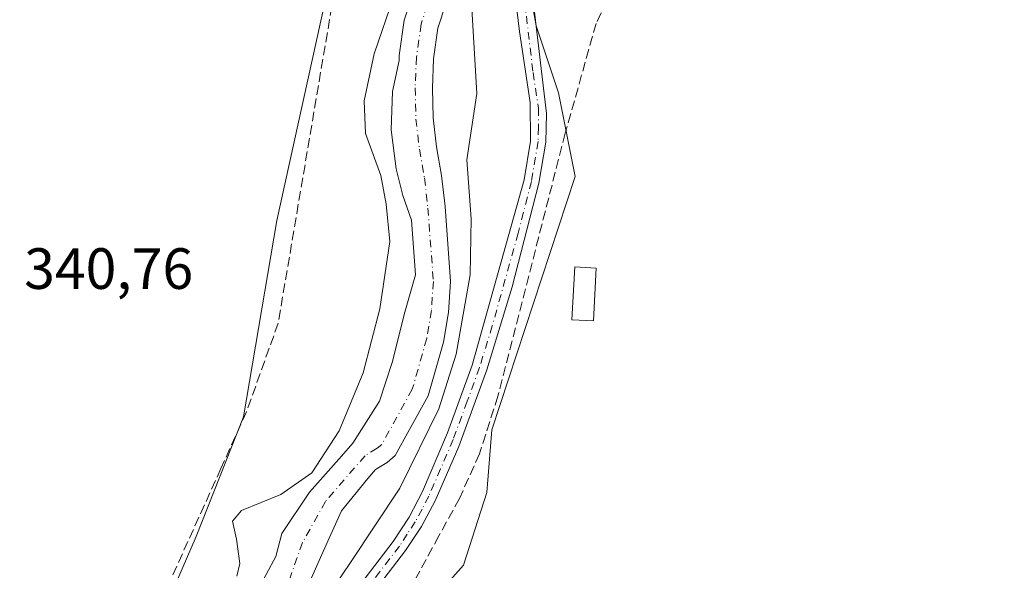
# Model space of a CAD drawing. Units: metres. Extents: x 611414 to 614880, y 4694622 to 4696991.
# Drawn here: x 612953 to 613123, y 4696770 to 4696864 of the extents above; entities that cross this region are included whole.
import ezdxf

# ---------------------------------------------------------------- set-up
doc = ezdxf.new("R2010")
doc.units = ezdxf.units.M
doc.header["$MEASUREMENT"] = 0
doc.linetypes.add('DGN Style 3', pattern=[2.307223458686699, 1.648016756204785, -0.6592067024819142])
doc.linetypes.add('DGN Style 4', pattern=[2.6384748266838614, 1.318413404963828, -0.6592067024819142, 0.001648016756204785, -0.6592067024819142])
for name, color, linetype, lineweight in [('Arbolado forestal CxS', 92, 'Continuous', 0), ('Camino Cxs', 7, 'Continuous', 0), ('Camino eje', 30, 'DGN Style 4', 13), ('Corriente artificial lineal', 4, 'DGN Style 3', 13), ('Corriente natural Cxs', 4, 'Continuous', 13), ('Corriente natural eje', 4, 'DGN Style 4', 0), ('Cultivos herbáceos CxS', 92, 'Continuous', 0), ('Curva de nivel normal', 30, 'Continuous', 0), ('Edificación ligera Cxs', 1, 'Continuous', 0), ('Huerta CxS', 92, 'Continuous', 0), ('Rótulo de punto de cota en terreno', 7, 'Continuous', 0), ('Suelo desnudo CxS', 253, 'Continuous', 0)]:
    doc.layers.add(name, color=color, linetype=linetype, lineweight=lineweight)
doc.styles.add('Style-Arial', font='txt')

# ---------------------------------------------------------------- blocks, each defined once
blk = doc.blocks.new('*U18')
at = {"layer": 'Cultivos herbáceos CxS', "color": 92, "linetype": 'Continuous', "lineweight": 0}
blk.add_polyline3d([(612603.5599999996, 4696954.429, 340.7872000000062), (612932.2674000004, 4696959.751399999, 341.4587999999931), (612925.7511, 4696922.1393, 341.3022999999957), (612944.9957999998, 4696917.326500001, 341.2054999999964), (612974.5044999998, 4696916.6021, 341.2670999999973), (613003.8173000002, 4696917.043500001, 340.4162999999971), (613005.6149000004, 4696894.222100001, 341.2048000000068), (613006.5762999998, 4696871.1185, 341.4600999999966), (612997.4918000001, 4696829.8861, 340.8846000000049), (612991.7355000004, 4696796.046700001, 341.2088999999978), (612983.5740999999, 4696775.4429, 341.2259999999951), (612971.2386999996, 4696747.072699999, 340.8408999999957), (612957.8426000001, 4696730.085300001, 340.6763000000064), (612950.7653000001, 4696715.6513, 341.0252999999939), (612940.1803000001, 4696702.174699999, 340.7712000000029), (612928.6425000001, 4696657.9495, 341.1833000000042), (612919.0115, 4696633.827099999, 340.8325000000041)], dxfattribs=at)

msp = doc.modelspace()

# ---------------------------------------------------------------- linework, layer by layer
at = {"layer": 'Arbolado forestal CxS', "color": 92, "linetype": 'Continuous', "lineweight": 0}
for points in [[(613041.0846999995, 4696961.513499999, 340.4066000000021), (613033.2975000005, 4696947.311899999, 340.1921000000002), (613030.3948999997, 4696922.461300001, 342.4244000000036), (613036.4055000005, 4696896.146500001, 341.290399999998), (613042.1781000001, 4696863.4169, 341.5506000000024), (613046.0268999999, 4696851.865300001, 341.3668000000035), (613048.9134999998, 4696837.4253, 341.0041999999958), (613034.5380999995, 4696793.8101, 341.0844999999972), (613033.6637000004, 4696782.9923, 340.950800000006), (613029.6677000001, 4696770.521500001, 340.7666000000027), (613014.2725000001, 4696753.1941, 341.0782000000036), (613005.6124999998, 4696733.4597, 340.9992999999959), (612985.4051000001, 4696707.4681, 341.1594999999944), (612973.8580999998, 4696694.954700001, 340.3122000000003), (612970.0088999998, 4696688.697699999, 340.313599999994), (612967.8668999998, 4696679.589299999, 340.6925000000047)], [(613003.8173000002, 4696917.043500001, 340.4162999999971), (613005.6149000004, 4696894.222100001, 341.2048000000068), (613006.5762999998, 4696871.1185, 341.4600999999966), (612997.4918000001, 4696829.8861, 340.8846000000049), (612991.7355000004, 4696796.046700001, 341.2088999999978), (612983.5740999999, 4696775.4429, 341.2259999999951), (612971.2386999996, 4696747.072699999, 340.8408999999957), (612957.8426000001, 4696730.085300001, 340.6763000000064), (612950.7653000001, 4696715.6513, 341.0252999999939), (612940.1803000001, 4696702.174699999, 340.7712000000029), (612928.6425000001, 4696657.9495, 341.1833000000042), (612919.0115, 4696633.827099999, 340.8325000000041)], [(613036.4055000005, 4696896.146500001, 341.290399999998), (613042.1781000001, 4696863.4169, 341.5506000000024), (613046.0268999999, 4696851.865300001, 341.3668000000035), (613048.9134999998, 4696837.4253, 341.0041999999958), (613034.5380999995, 4696793.8101, 341.0844999999972), (613033.6637000004, 4696782.9923, 340.950800000006), (613029.6677000001, 4696770.521500001, 340.7666000000027), (613014.2725000001, 4696753.1941, 341.0782000000036)], [(613022.2200999996, 4696872.860099999, 338.5430000000051), (613019.4401000004, 4696864.360099999, 339.1858999999968), (613018.5900999998, 4696858.270099999, 339.1233999999968), (613018.5549999997, 4696857.425600001, 339.0586000000039), (613017.4294999996, 4696852.0623, 338.6218999999983), (613017.1649000002, 4696845.513800001, 338.8692000000011), (613018.0247999998, 4696838.766899999, 339.0570000000007), (613019.2154000001, 4696834.2029, 339.0345999999991), (613020.6962000001, 4696829.930199999, 338.7287000000069), (613021.4049000005, 4696820.504000001, 339.0963999999949), (613019.5460999999, 4696814.0725, 339.1852000000072), (613017.3634000003, 4696805.407299999, 339.3013999999966), (613015.1804999998, 4696798.726600001, 339.3908999999985), (613010.5900999998, 4696791.530099999, 339.8270000000048), (613008.6101000002, 4696789.2601, 340.1416999999929), (613003.1001000004, 4696783.100099999, 339.6975999999996), (612998.3400999998, 4696775.940099999, 338.8751000000047), (612997.3151000004, 4696771.975099999, 338.7547999999952), (612993.9807000002, 4696765.785900001, 339.4410999999964)], [(612993.9807000002, 4696765.785900001, 339.4410999999964), (612997.3151000004, 4696771.975099999, 338.7547999999952), (612998.3400999998, 4696775.940099999, 338.8751000000047), (613003.1001000004, 4696783.100099999, 339.6975999999996), (613008.6101000002, 4696789.2601, 340.1416999999929), (613010.5900999998, 4696791.530099999, 339.8270000000048), (613015.1804999998, 4696798.726600001, 339.3908999999985), (613017.3634000003, 4696805.407299999, 339.3013999999966), (613019.5460999999, 4696814.0725, 339.1852000000072), (613021.4049000005, 4696820.504000001, 339.0963999999949), (613020.6962000001, 4696829.930199999, 338.7287000000069), (613019.2154000001, 4696834.2029, 339.0345999999991), (613018.0247999998, 4696838.766899999, 339.0570000000007), (613017.1649000002, 4696845.513800001, 338.8692000000011), (613017.4294999996, 4696852.0623, 338.6218999999983), (613018.5549999997, 4696857.425600001, 339.0586000000039), (613018.5900999998, 4696858.270099999, 339.1233999999968), (613019.4401000004, 4696864.360099999, 339.1858999999968), (613022.2200999996, 4696872.860099999, 338.5430000000051)], [(612971.2386999996, 4696747.072699999, 340.8408999999957), (612983.5740999999, 4696775.4429, 341.2259999999951), (612991.7355000004, 4696796.046700001, 341.2088999999978), (612997.4918000001, 4696829.8861, 340.8846000000049), (613006.5762999998, 4696871.1185, 341.4600999999966)], [(613001.6802000003, 4696764.300100001, 337.2427000000025), (613005.4501, 4696772.850099999, 337.3264999999956), (613008.6501000002, 4696779.880100001, 337.3678000000073), (613013.1601999998, 4696785.4301, 337.7918000000063), (613014.4901000002, 4696786.950099999, 337.8329999999987), (613016.5201000003, 4696788.210100001, 337.4156999999978), (613017.9001000002, 4696789.360099999, 337.3785000000062), (613020.3800999997, 4696793.860099999, 337.9198999999935), (613023.5900999998, 4696799.6501, 337.6824000000051), (613026.2301000003, 4696808.890100001, 337.3600000000006), (613027.0800999999, 4696814.0101, 337.1983999999939), (613027.4501, 4696819.390100001, 336.7226999999984), (613026.4801000003, 4696832.300100001, 337.8086999999941), (613025.8800999997, 4696837.620100001, 338.1877999999998), (613025.0201000003, 4696842.5601, 337.4995999999956), (613024.4200999998, 4696847.5601, 337.3907999999938), (613024.3000999996, 4696852.670100001, 337.1793000000035), (613024.5100999996, 4696857.7301, 337.3757000000041), (613025.2600999996, 4696863.020099999, 337.4680999999982), (613028.0100999996, 4696871.440099999, 336.9618999999948)], [(613001.6802000003, 4696764.300100001, 337.2427000000025), (613005.4501, 4696772.850099999, 337.3264999999956), (613008.6501000002, 4696779.880100001, 337.3678000000073), (613013.1601999998, 4696785.4301, 337.7918000000063), (613014.4901000002, 4696786.950099999, 337.8329999999987), (613016.5201000003, 4696788.210100001, 337.4156999999978), (613017.9001000002, 4696789.360099999, 337.3785000000062), (613020.3800999997, 4696793.860099999, 337.9198999999935), (613023.5900999998, 4696799.6501, 337.6824000000051), (613026.2301000003, 4696808.890100001, 337.3600000000006), (613027.0800999999, 4696814.0101, 337.1983999999939), (613027.4501, 4696819.390100001, 336.7226999999984), (613026.4801000003, 4696832.300100001, 337.8086999999941), (613025.8800999997, 4696837.620100001, 338.1877999999998), (613025.0201000003, 4696842.5601, 337.4995999999956), (613024.4200999998, 4696847.5601, 337.3907999999938), (613024.3000999996, 4696852.670100001, 337.1793000000035), (613024.5100999996, 4696857.7301, 337.3757000000041), (613025.2600999996, 4696863.020099999, 337.4680999999982), (613028.0100999996, 4696871.440099999, 336.9618999999948)]]:
    msp.add_polyline3d(points, dxfattribs=at)
at = {"layer": 'Camino Cxs', "color": 7, "linetype": 'Continuous', "lineweight": 0}
for points in [[(613019.6901000004, 4696773.030099999, 344.3323999999994), (612999.7001, 4696746.9801, 342.6049000000057), (612997.6201, 4696748.590100001, 342.7284999999974), (613017.5401, 4696774.550100001, 345.3027000000002), (613020.2701000003, 4696778.7401, 343.320200000002), (613022.6001000004, 4696783.1801, 342.8426000000036), (613026.9301000005, 4696793.290100001, 341.8582000000025), (613031.1801000005, 4696804.960100001, 342.3313999999955), (613040.1001000004, 4696836.870100001, 345.0203000000038), (613041.2100999998, 4696843.5601, 353.6388000000007), (613041.1801000005, 4696850.1801, 348.0785999999935), (613039.3201000001, 4696862.4301, 342.0947000000015), (613035.7301000003, 4696891.8201, 342.0124000000069), (613033.2301000003, 4696907.610099999, 342.8347000000067), (613032.7600999996, 4696912.590100001, 342.8742999999959), (613032.3300999999, 4696925.360099999, 342.4964999999939), (613032.9600999998, 4696934.6801, 342.1817000000011), (613033.9501, 4696939.600099999, 342.7746999999945), (613034.9200999998, 4696942.340100001, 343.179099999994), (613043.2401000002, 4696961.540100001, 342.6456999999937), (613043.2437000005, 4696961.548400001, 342.6453000000038)], [(613046.0519000003, 4696961.593900001, 342.7829999999958), (613046.0500999996, 4696961.590100001, 342.7835000000051), (613043.1201, 4696955.2301, 342.9633000000031), (613040.3601000002, 4696948.5801, 342.438599999994), (613037.3601000002, 4696941.380100001, 341.819399999993), (613036.4901000002, 4696938.9001, 341.938599999994), (613035.5800999999, 4696934.340100001, 341.9015999999974), (613035.1601, 4696930.3301, 342.0252999999939), (613034.9801000003, 4696922.780099999, 342.0341999999946), (613035.3400999998, 4696912.9301, 342.2494000000006), (613035.9700999996, 4696906.9901, 342.1901999999973), (613036.3300999999, 4696904.5701, 342.1110999999946), (613040.6601, 4696875.620100001, 341.8402999999962), (613041.0401, 4696873.100099999, 341.8527000000031), (613043.9901000002, 4696848.280099999, 349.7578000000067), (613043.8400999998, 4696843.360099999, 351.8837000000058), (613042.6700999998, 4696836.290100001, 344.418399999995), (613038.0701000001, 4696818.470100001, 344.6159999999945), (613033.6901000004, 4696804.1601, 342.2351000000053), (613028.8400999998, 4696790.960100001, 342.155899999998), (613024.7600999996, 4696781.5801, 343.0956000000006), (613022.4101, 4696777.170100001, 342.6370000000024), (613019.6901000004, 4696773.030099999, 344.3323999999994)], [(612997.6201, 4696748.590100001, 342.7284999999974), (613017.5401, 4696774.550100001, 345.3027000000002), (613020.2701000003, 4696778.7401, 343.320200000002), (613022.6001000004, 4696783.1801, 342.8426000000036), (613026.9301000005, 4696793.290100001, 341.8582000000025), (613031.1801000005, 4696804.960100001, 342.3313999999955), (613040.1001000004, 4696836.870100001, 345.0203000000038), (613041.2100999998, 4696843.5601, 353.6388000000007), (613041.1801000005, 4696850.1801, 348.0785999999935), (613039.3201000001, 4696862.4301, 342.0947000000015), (613035.7301000003, 4696891.8201, 342.0124000000069)], [(613041.0401, 4696873.100099999, 341.8527000000031), (613043.9901000002, 4696848.280099999, 349.7578000000067), (613043.8400999998, 4696843.360099999, 351.8837000000058), (613042.6700999998, 4696836.290100001, 344.418399999995), (613038.0701000001, 4696818.470100001, 344.6159999999945), (613033.6901000004, 4696804.1601, 342.2351000000053), (613028.8400999998, 4696790.960100001, 342.155899999998), (613024.7600999996, 4696781.5801, 343.0956000000006), (613022.4101, 4696777.170100001, 342.6370000000024), (613019.6901000004, 4696773.030099999, 344.3323999999994), (612999.7001, 4696746.9801, 342.6049000000057)]]:
    msp.add_polyline3d(points, dxfattribs=at)
at = {"layer": 'Camino eje', "color": 30, "linetype": 'DGN Style 4', "lineweight": 13}
msp.add_polyline3d([(613040.1801000005, 4696867.765100001, 341.9519), (613041.6551000001, 4696855.3551, 342.5292000000045), (613042.5850999998, 4696849.2301, 349.8984000000055), (613042.6001000004, 4696845.920100001, 353.6339000000008), (613042.5251000002, 4696843.460100001, 354.2244999999967), (613041.3850999996, 4696836.5801, 344.7755000000034), (613039.0850999998, 4696827.670100001, 345.7189999999973), (613034.6250999998, 4696811.715100001, 345.0638999999938), (613032.4351000005, 4696804.5601, 342.311400000006), (613030.3101000005, 4696798.725099999, 341.8061000000016), (613027.8850999996, 4696792.1251, 341.8904999999941), (613025.7200999996, 4696787.0701, 342.6399999999995), (613023.6801000005, 4696782.380100001, 342.9435999999987), (613022.5151000004, 4696780.1601, 342.7114000000001), (613021.3400999998, 4696777.9551, 343.0872999999993), (613019.9751000004, 4696775.860099999, 343.9520000000048), (613018.6151000002, 4696773.790100001, 344.8221000000049), (612998.6601, 4696747.7851, 342.5483999999997)], dxfattribs=at)
at = {"layer": 'Corriente artificial lineal', "color": 4, "linetype": 'DGN Style 3', "lineweight": 13}
for points in [[(613098.3300999999, 4696962.440400001, 341.7712000000029), (613099.2901, 4696954.970100001, 341.7985999999946), (613100.0601000005, 4696948.9301, 341.8705999999947), (613101.2200999996, 4696928.7601, 341.771900000007), (613100.1801000005, 4696916.3201, 341.6797999999981), (613098.5201000003, 4696905.9801, 341.6331999999966), (613093.5701000001, 4696875.340100001, 341.2185999999929), (613059.3400999998, 4696875.7401, 341.2540000000009), (613056.3101000005, 4696871.940099999, 341.3800000000047), (613052.5401, 4696863.8201, 341.3099999999977), (613047.2200999996, 4696844.920100001, 341.2997999999934), (613035.6001000004, 4696799.630100001, 340.9946000000054), (613032.4301000005, 4696789.690099999, 341.2513000000035), (613028.9700999996, 4696782.0001, 341.1775000000052), (613025.4301000005, 4696775.540100001, 341.1110000000044), (613004.1901000004, 4696736.700099999, 341.1502999999939)], [(613011.7236000003, 4696961.038000001, 341.747000000003), (613011.7200999996, 4696961.030099999, 341.7473000000027), (613005.9401000004, 4696948.0801, 341.8144999999931), (613004.3800999997, 4696943.6501, 341.8119000000006), (613003.5601000005, 4696938.270099999, 341.7206000000006), (613002.4200999998, 4696927.4301, 341.3484999999928), (613002.5800999999, 4696923.130100001, 340.9747000000062), (613008.3101000005, 4696880.4101, 341.5069999999978), (613008.4600999998, 4696877.130100001, 341.6820000000007), (613006.9600999998, 4696866.780099999, 341.474000000002), (612997.7100999998, 4696812.200099999, 341.3105999999971), (612992.2401000002, 4696796.9101, 341.2011000000057), (612987.8400999998, 4696787.170100001, 341.1652000000031), (612959.5201000003, 4696724.5601, 340.9275000000052), (612943.0500999996, 4696702.140100001, 340.9291999999987), (612931.4600999998, 4696681.170100001, 340.7942999999942), (612915.1700999998, 4696634.700099999, 340.7385000000068)]]:
    msp.add_polyline3d(points, dxfattribs=at)
at = {"layer": 'Corriente natural Cxs', "color": 4, "linetype": 'Continuous', "lineweight": 13}
for points in [[(612993.9807000002, 4696765.785900001, 339.4410999999964), (612997.3151000004, 4696771.975099999, 338.7547999999952), (612998.3400999998, 4696775.940099999, 338.8751000000047), (613003.1001000004, 4696783.100099999, 339.6975999999996), (613008.6101000002, 4696789.2601, 340.1416999999929), (613010.5900999998, 4696791.530099999, 339.8270000000048), (613015.1804999998, 4696798.726600001, 339.3908999999985), (613017.3634000003, 4696805.407299999, 339.3013999999966), (613019.5460999999, 4696814.0725, 339.1852000000072), (613021.4049000005, 4696820.504000001, 339.0963999999949), (613020.6962000001, 4696829.930199999, 338.7287000000069), (613019.2154000001, 4696834.2029, 339.0345999999991), (613018.0247999998, 4696838.766899999, 339.0570000000007), (613017.1649000002, 4696845.513800001, 338.8692000000011), (613017.4294999996, 4696852.0623, 338.6218999999983), (613018.5549999997, 4696857.425600001, 339.0586000000039), (613018.5900999998, 4696858.270099999, 339.1233999999968), (613019.4401000004, 4696864.360099999, 339.1858999999968), (613022.2200999996, 4696872.860099999, 338.5430000000051)], [(612993.9807000002, 4696765.785900001, 339.4410999999964), (612997.3151000004, 4696771.975099999, 338.7547999999952), (612998.3400999998, 4696775.940099999, 338.8751000000047), (613003.1001000004, 4696783.100099999, 339.6975999999996), (613008.6101000002, 4696789.2601, 340.1416999999929), (613010.5900999998, 4696791.530099999, 339.8270000000048), (613015.1804999998, 4696798.726600001, 339.3908999999985), (613017.3634000003, 4696805.407299999, 339.3013999999966), (613019.5460999999, 4696814.0725, 339.1852000000072), (613021.4049000005, 4696820.504000001, 339.0963999999949), (613020.6962000001, 4696829.930199999, 338.7287000000069), (613019.2154000001, 4696834.2029, 339.0345999999991), (613018.0247999998, 4696838.766899999, 339.0570000000007), (613017.1649000002, 4696845.513800001, 338.8692000000011), (613017.4294999996, 4696852.0623, 338.6218999999983), (613018.5549999997, 4696857.425600001, 339.0586000000039), (613018.5900999998, 4696858.270099999, 339.1233999999968), (613019.4401000004, 4696864.360099999, 339.1858999999968), (613022.2200999996, 4696872.860099999, 338.5430000000051)], [(613028.0100999996, 4696871.440099999, 336.9618999999948), (613025.2600999996, 4696863.020099999, 337.4680999999982), (613024.5100999996, 4696857.7301, 337.3757000000041), (613024.3000999996, 4696852.670100001, 337.1793000000035), (613024.4200999998, 4696847.5601, 337.3907999999938), (613025.0201000003, 4696842.5601, 337.4995999999956), (613025.8800999997, 4696837.620100001, 338.1877999999998), (613026.4801000003, 4696832.300100001, 337.8086999999941), (613027.4501, 4696819.390100001, 336.7226999999984), (613027.0800999999, 4696814.0101, 337.1983999999939), (613026.2301000003, 4696808.890100001, 337.3600000000006), (613023.5900999998, 4696799.6501, 337.6824000000051), (613020.3800999997, 4696793.860099999, 337.9198999999935), (613017.9001000002, 4696789.360099999, 337.3785000000062), (613016.5201000003, 4696788.210100001, 337.4156999999978), (613014.4901000002, 4696786.950099999, 337.8329999999987), (613013.1601999998, 4696785.4301, 337.7918000000063), (613008.6501000002, 4696779.880100001, 337.3678000000073), (613005.4501, 4696772.850099999, 337.3264999999956), (613001.6802000003, 4696764.300100001, 337.2427000000025)], [(613028.0100999996, 4696871.440099999, 336.9618999999948), (613025.2600999996, 4696863.020099999, 337.4680999999982), (613024.5100999996, 4696857.7301, 337.3757000000041), (613024.3000999996, 4696852.670100001, 337.1793000000035), (613024.4200999998, 4696847.5601, 337.3907999999938), (613025.0201000003, 4696842.5601, 337.4995999999956), (613025.8800999997, 4696837.620100001, 338.1877999999998), (613026.4801000003, 4696832.300100001, 337.8086999999941), (613027.4501, 4696819.390100001, 336.7226999999984), (613027.0800999999, 4696814.0101, 337.1983999999939), (613026.2301000003, 4696808.890100001, 337.3600000000006), (613023.5900999998, 4696799.6501, 337.6824000000051), (613020.3800999997, 4696793.860099999, 337.9198999999935), (613017.9001000002, 4696789.360099999, 337.3785000000062), (613016.5201000003, 4696788.210100001, 337.4156999999978), (613014.4901000002, 4696786.950099999, 337.8329999999987), (613013.1601999998, 4696785.4301, 337.7918000000063), (613008.6501000002, 4696779.880100001, 337.3678000000073), (613005.4501, 4696772.850099999, 337.3264999999956), (613001.6802000003, 4696764.300100001, 337.2427000000025)]]:
    msp.add_polyline3d(points, dxfattribs=at)
at = {"layer": 'Corriente natural eje', "color": 4, "linetype": 'DGN Style 4', "lineweight": 0}
msp.add_polyline3d([(613025.1101000002, 4696872.1501, 337.4268000000012), (613022.3501000004, 4696863.690099999, 337.3766999999934), (613021.5500999996, 4696858.0001, 337.7213000000047), (613021.3300999999, 4696852.700099999, 337.3233999999939), (613021.4501, 4696847.350099999, 337.3271999999997), (613022.0701000001, 4696842.130100001, 337.1582000000053), (613022.9401000004, 4696837.200099999, 337.5627999999998), (613023.5201000003, 4696832.020099999, 337.5967999999993), (613024.4700999996, 4696819.380100001, 337.7617000000027), (613024.1201, 4696814.350099999, 337.4184999999998), (613023.3201000001, 4696809.540100001, 336.9334999999992), (613020.8300999999, 4696800.800100001, 337.5727999999945), (613015.5701000001, 4696791.290100001, 338.0267000000022), (613014.7701000003, 4696790.630100001, 338.2209000000003), (613012.6801000005, 4696789.350099999, 338.6732000000048), (613005.8800999997, 4696781.4901, 338.0546000000031), (613001.9001000002, 4696774.4001, 337.4829000000027), (612998.9801000003, 4696766.1501, 337.4550000000018)], dxfattribs=at)
at = {"layer": 'Cultivos herbáceos CxS', "color": 92, "linetype": 'Continuous', "lineweight": 0}
msp.add_polyline3d([(613003.8173000002, 4696917.043500001, 340.4162999999971), (613005.6149000004, 4696894.222100001, 341.2048000000068), (613006.5762999998, 4696871.1185, 341.4600999999966), (612997.4918000001, 4696829.8861, 340.8846000000049), (612991.7355000004, 4696796.046700001, 341.2088999999978), (612983.5740999999, 4696775.4429, 341.2259999999951), (612971.2386999996, 4696747.072699999, 340.8408999999957), (612957.8426000001, 4696730.085300001, 340.6763000000064), (612950.7653000001, 4696715.6513, 341.0252999999939), (612940.1803000001, 4696702.174699999, 340.7712000000029), (612928.6425000001, 4696657.9495, 341.1833000000042), (612919.0115, 4696633.827099999, 340.8325000000041)], dxfattribs=at)
at = {"layer": 'Curva de nivel normal', "color": 30, "linetype": 'Continuous', "lineweight": 0, "elevation": 340, "flags": 128}
for points in [[(613000.4500000002, 4696756.5801), (613010.2000000002, 4696770.950099999), (613018.7000000002, 4696783.790100001), (613025.4199999999, 4696797.420100001), (613028.4000000004, 4696806.860099999), (613030.79, 4696820.5101), (613030.9699999997, 4696830.1501), (613030.2599999999, 4696840.3101), (613031.9800000006, 4696851.7501), (613031.0599999996, 4696867.340100001), (613030.6799999997, 4696869.9901), (613031.29, 4696874.110099999), (613031.2400000002, 4696882.120100001), (613029.6500000004, 4696896.1801), (613027.1600000003, 4696905.470100001), (613024.2199999997, 4696911.140100001), (613020.8200000003, 4696920.3301), (613020.5, 4696925.0801), (613021.29, 4696928.850099999), (613025.9100000003, 4696939.6601), (613030.4600000001, 4696948.220100001), (613032.6699999999, 4696954.300100001), (613036.2474999996, 4696961.4351)], [(613017.6399999997, 4696868.5001), (613014.2800000003, 4696858.600099999), (613012.5099999999, 4696850.4801), (613012.79, 4696844.850099999), (613015.3899999997, 4696837.640100001), (613016.3499999996, 4696832.700099999), (613016.9400000004, 4696826.280099999), (613015.2400000002, 4696814.630100001), (613012.3399999999, 4696803.6501), (613008.2400000002, 4696793.640100001), (613003.5199999996, 4696786.4001), (612998.1500000004, 4696782.6601), (612991.3799999999, 4696779.940099999), (612989.7999999998, 4696778.0801), (612990.54, 4696775.0001), (612991.0899999999, 4696770.7601), (612990.5599999996, 4696768.600099999)]]:
    msp.add_lwpolyline(points, dxfattribs=at)
at = {"layer": 'Edificación ligera Cxs', "color": 1, "linetype": 'Continuous', "lineweight": 0}
msp.add_polyline3d([(613052.5701000001, 4696821.670100001, 341.0749000000069), (613052.0601000005, 4696812.5601, 341.0374000000011), (613048.3701, 4696812.770099999, 341.0758999999962), (613048.8800999997, 4696821.880100001, 341.2033999999985), (613052.5701000001, 4696821.670100001, 341.0749000000069)], dxfattribs=at)
msp.add_3dface([(613052.5701000001, 4696821.670100001, 341.2033999999985), (613052.0601000005, 4696812.5601, 341.2033999999985), (613048.3701, 4696812.770099999, 341.2033999999985), (613048.8800999997, 4696821.880100001, 341.2033999999985)], dxfattribs=at)
at = {"layer": 'Huerta CxS', "color": 92, "linetype": 'Continuous', "lineweight": 0}
for points in [[(613126.1980999997, 4696666.422300001, 339.7560999999987), (613102.6836999999, 4696668.0231, 340.0112999999984), (613061.3696999997, 4696666.691099999, 340.3224000000046), (612967.8668999998, 4696679.589299999, 340.6925000000047), (612970.0088999998, 4696688.697699999, 340.313599999994), (612973.8580999998, 4696694.954700001, 340.3122000000003), (612985.4051000001, 4696707.4681, 341.1594999999944), (613005.6124999998, 4696733.4597, 340.9992999999959), (613014.2725000001, 4696753.1941, 341.0782000000036), (613029.6677000001, 4696770.521500001, 340.7666000000027), (613033.6637000004, 4696782.9923, 340.950800000006), (613034.5380999995, 4696793.8101, 341.0844999999972), (613048.9134999998, 4696837.4253, 341.0041999999958), (613046.0268999999, 4696851.865300001, 341.3668000000035), (613042.1781000001, 4696863.4169, 341.5506000000024), (613036.4055000005, 4696896.146500001, 341.290399999998), (613030.3948999997, 4696922.461300001, 342.4244000000036), (613033.2975000005, 4696947.311899999, 340.1921000000002), (613041.0845999997, 4696961.5134, 340.4064999999973), (613148.0077999998, 4696963.244700001, 341.6674999999959)], [(613041.0846999995, 4696961.513499999, 340.4066000000021), (613033.2975000005, 4696947.311899999, 340.1921000000002), (613030.3948999997, 4696922.461300001, 342.4244000000036), (613036.4055000005, 4696896.146500001, 341.290399999998), (613042.1781000001, 4696863.4169, 341.5506000000024), (613046.0268999999, 4696851.865300001, 341.3668000000035), (613048.9134999998, 4696837.4253, 341.0041999999958), (613034.5380999995, 4696793.8101, 341.0844999999972), (613033.6637000004, 4696782.9923, 340.950800000006), (613029.6677000001, 4696770.521500001, 340.7666000000027), (613014.2725000001, 4696753.1941, 341.0782000000036), (613005.6124999998, 4696733.4597, 340.9992999999959), (612985.4051000001, 4696707.4681, 341.1594999999944), (612973.8580999998, 4696694.954700001, 340.3122000000003), (612970.0088999998, 4696688.697699999, 340.313599999994), (612967.8668999998, 4696679.589299999, 340.6925000000047)]]:
    msp.add_polyline3d(points, dxfattribs=at)
at = {"layer": 'Suelo desnudo CxS', "color": 253, "linetype": 'Continuous', "lineweight": 0}
for points in [[(612993.9807000002, 4696765.785900001, 339.4410999999964), (612997.3151000004, 4696771.975099999, 338.7547999999952), (612998.3400999998, 4696775.940099999, 338.8751000000047), (613003.1001000004, 4696783.100099999, 339.6975999999996), (613008.6101000002, 4696789.2601, 340.1416999999929), (613010.5900999998, 4696791.530099999, 339.8270000000048), (613015.1804999998, 4696798.726600001, 339.3908999999985), (613017.3634000003, 4696805.407299999, 339.3013999999966), (613019.5460999999, 4696814.0725, 339.1852000000072), (613021.4049000005, 4696820.504000001, 339.0963999999949), (613020.6962000001, 4696829.930199999, 338.7287000000069), (613019.2154000001, 4696834.2029, 339.0345999999991), (613018.0247999998, 4696838.766899999, 339.0570000000007), (613017.1649000002, 4696845.513800001, 338.8692000000011), (613017.4294999996, 4696852.0623, 338.6218999999983), (613018.5549999997, 4696857.425600001, 339.0586000000039), (613018.5900999998, 4696858.270099999, 339.1233999999968), (613019.4401000004, 4696864.360099999, 339.1858999999968), (613022.2200999996, 4696872.860099999, 338.5430000000051)], [(612993.9807000002, 4696765.785900001, 339.4410999999964), (612997.3151000004, 4696771.975099999, 338.7547999999952), (612998.3400999998, 4696775.940099999, 338.8751000000047), (613003.1001000004, 4696783.100099999, 339.6975999999996), (613008.6101000002, 4696789.2601, 340.1416999999929), (613010.5900999998, 4696791.530099999, 339.8270000000048), (613015.1804999998, 4696798.726600001, 339.3908999999985), (613017.3634000003, 4696805.407299999, 339.3013999999966), (613019.5460999999, 4696814.0725, 339.1852000000072), (613021.4049000005, 4696820.504000001, 339.0963999999949), (613020.6962000001, 4696829.930199999, 338.7287000000069), (613019.2154000001, 4696834.2029, 339.0345999999991), (613018.0247999998, 4696838.766899999, 339.0570000000007), (613017.1649000002, 4696845.513800001, 338.8692000000011), (613017.4294999996, 4696852.0623, 338.6218999999983), (613018.5549999997, 4696857.425600001, 339.0586000000039), (613018.5900999998, 4696858.270099999, 339.1233999999968), (613019.4401000004, 4696864.360099999, 339.1858999999968), (613022.2200999996, 4696872.860099999, 338.5430000000051)], [(613028.0100999996, 4696871.440099999, 336.9618999999948), (613025.2600999996, 4696863.020099999, 337.4680999999982), (613024.5100999996, 4696857.7301, 337.3757000000041), (613024.3000999996, 4696852.670100001, 337.1793000000035), (613024.4200999998, 4696847.5601, 337.3907999999938), (613025.0201000003, 4696842.5601, 337.4995999999956), (613025.8800999997, 4696837.620100001, 338.1877999999998), (613026.4801000003, 4696832.300100001, 337.8086999999941), (613027.4501, 4696819.390100001, 336.7226999999984), (613027.0800999999, 4696814.0101, 337.1983999999939), (613026.2301000003, 4696808.890100001, 337.3600000000006), (613023.5900999998, 4696799.6501, 337.6824000000051), (613020.3800999997, 4696793.860099999, 337.9198999999935), (613017.9001000002, 4696789.360099999, 337.3785000000062), (613016.5201000003, 4696788.210100001, 337.4156999999978), (613014.4901000002, 4696786.950099999, 337.8329999999987), (613013.1601999998, 4696785.4301, 337.7918000000063), (613008.6501000002, 4696779.880100001, 337.3678000000073), (613005.4501, 4696772.850099999, 337.3264999999956), (613001.6802000003, 4696764.300100001, 337.2427000000025)], [(613001.6802000003, 4696764.300100001, 337.2427000000025), (613005.4501, 4696772.850099999, 337.3264999999956), (613008.6501000002, 4696779.880100001, 337.3678000000073), (613013.1601999998, 4696785.4301, 337.7918000000063), (613014.4901000002, 4696786.950099999, 337.8329999999987), (613016.5201000003, 4696788.210100001, 337.4156999999978), (613017.9001000002, 4696789.360099999, 337.3785000000062), (613020.3800999997, 4696793.860099999, 337.9198999999935), (613023.5900999998, 4696799.6501, 337.6824000000051), (613026.2301000003, 4696808.890100001, 337.3600000000006), (613027.0800999999, 4696814.0101, 337.1983999999939), (613027.4501, 4696819.390100001, 336.7226999999984), (613026.4801000003, 4696832.300100001, 337.8086999999941), (613025.8800999997, 4696837.620100001, 338.1877999999998), (613025.0201000003, 4696842.5601, 337.4995999999956), (613024.4200999998, 4696847.5601, 337.3907999999938), (613024.3000999996, 4696852.670100001, 337.1793000000035), (613024.5100999996, 4696857.7301, 337.3757000000041), (613025.2600999996, 4696863.020099999, 337.4680999999982), (613028.0100999996, 4696871.440099999, 336.9618999999948)]]:
    msp.add_polyline3d(points, dxfattribs=at)

# ---------------------------------------------------------------- block references
at = {"layer": 'Cultivos herbáceos CxS', "color": 92, "linetype": 'Continuous', "lineweight": 0}
msp.add_blockref('*U18', (0, 0), dxfattribs=at)

# ---------------------------------------------------------------- texts
at = {"layer": 'Rótulo de punto de cota en terreno', "color": 7, "linetype": 'Continuous', "lineweight": 0, "style": 'Style-Arial'}
msp.add_text('340,76', height=7.000000000000002, dxfattribs=at).set_placement((612953.8978000004, 4696818.0878))

doc.saveas('drawing.dxf')
